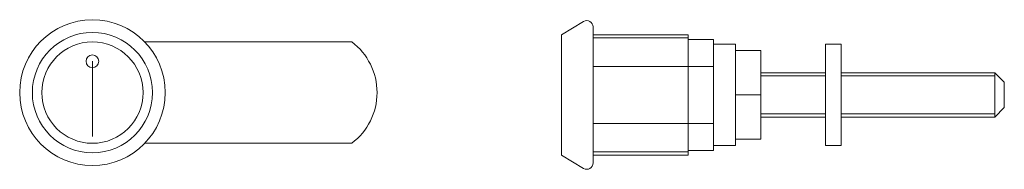
# Model space of a CAD drawing. Extents: x -12 to 144, y -12 to 12.
import ezdxf

# ---------------------------------------------------------------- set-up
doc = ezdxf.new("R2010")
doc.units = 0
doc.header["$LTSCALE"] = 25.4
doc.header["$MEASUREMENT"] = 0
doc.layers.add('DEFAULT', color=7, linetype='CONTINUOUS')
doc.layers.add('P-0000', color=7, linetype='CONTINUOUS')

msp = doc.modelspace()

# ---------------------------------------------------------------- linework, layer by layer
at = {"layer": 'DEFAULT', "color": 7, "linetype": 'Continuous', "lineweight": 0}
for p, q in [((74.17, 9.14), (77.65, 11.23)), ((79.17, 10.37), (79.17, -11.09)), ((8.26, 8), (41, 8)), ((74.17, 9.14), (74.17, -9.86)), ((94.17, 9.14), (79.17, 9.14)), ((79.17, 9.14), (79.17, -9.86)), ((79.17, 8.64), (94.17, 8.64)), ((82.17, 9.14), (91.17, 9.14)), ((94.17, -9.86), (94.17, 9.14)), ((98.17, 8.39), (94.17, 8.39)), ((94.17, 8.39), (94.17, -9.11)), ((98.17, -9.11), (98.17, 8.39)), ((101.67, 7.64), (98.17, 7.64)), ((98.17, 7.64), (98.17, -8.36)), ((101.67, -8.36), (101.67, 7.64)), ((105.67, 6.64), (101.67, 6.64)), ((101.67, 6.64), (101.67, -7.36)), ((105.67, -7.36), (105.67, 6.64)), ((115.89, 7.64), (115.89, -8.36)), ((115.89, 7.64), (118.39, 7.64)), ((118.39, 7.64), (118.39, -8.36)), ((79.17, 4.14), (98.17, 4.14)), ((105.67, 3.14), (105.67, -3.86)), ((115.89, 3.14), (105.67, 3.14)), ((142.67, 3.14), (118.39, 3.14)), ((142.67, -3.86), (142.67, 3.14)), ((142.67, 3.14), (144.17, 1.64)), ((115.89, 2.64), (105.67, 2.64)), ((142.67, 2.64), (118.39, 2.64)), ((144.17, -2.36), (144.17, 1.64)), ((101.67, -0.36), (105.67, -0.36)), ((142.67, -3.86), (144.17, -2.36)), ((105.67, -3.36), (115.89, -3.36)), ((105.67, -3.86), (115.89, -3.86)), ((118.39, -3.36), (142.67, -3.36)), ((118.39, -3.86), (142.67, -3.86)), ((79.17, -4.86), (98.17, -4.86)), ((101.67, -7.36), (105.67, -7.36)), ((8.26, -8), (41, -8)), ((94.17, -9.11), (98.17, -9.11)), ((98.17, -8.36), (101.67, -8.36)), ((118.39, -8.36), (115.89, -8.36)), ((74.17, -9.86), (77.65, -11.95)), ((94.17, -9.36), (79.17, -9.36)), ((79.17, -9.86), (94.17, -9.86)), ((91.17, -9.86), (82.17, -9.86))]:
    msp.add_line(p, q, dxfattribs=at)
for radius in [11.5, 9.5, 8]:
    msp.add_circle((0, 0), radius, dxfattribs=at)
for centre, radius, start, end in [((78.17, 10.37), 1, 0, 120.9638), ((35, 0), 10, 306.8699, 53.1301), ((78.17, -11.09), 1, 239.0362, 0)]:
    msp.add_arc(centre, radius, start, end, dxfattribs=at)
at = {"layer": 'P-0000', "color": 7, "linetype": 'Continuous', "lineweight": 0}
msp.add_line((0, -6.94), (0, 4.95), dxfattribs=at)
msp.add_circle((0, 4.95), 1, dxfattribs=at)

doc.saveas('drawing.dxf')
